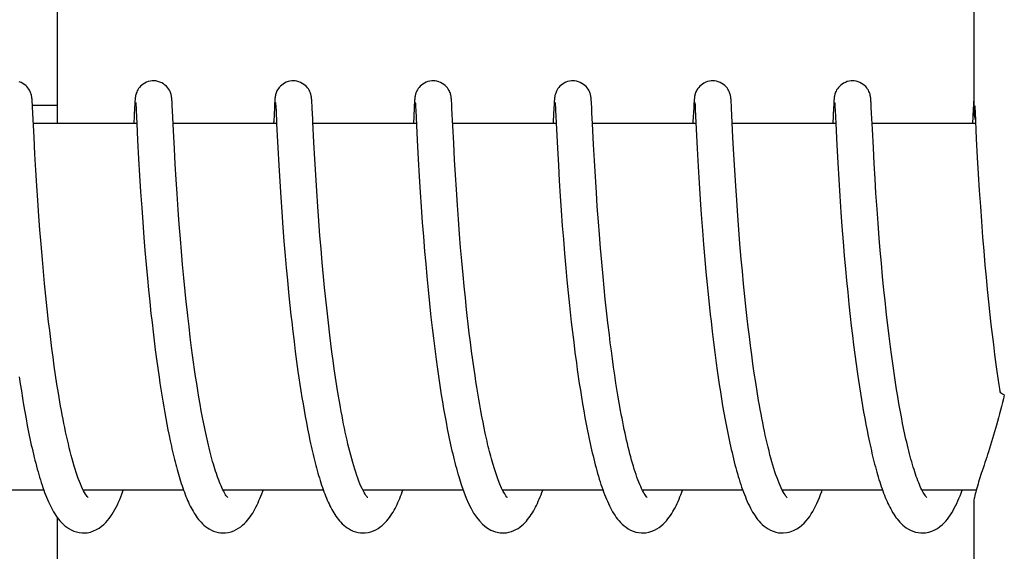
# Model space of a CAD drawing. Units: millimetres. Extents: x 9153 to 13063, y 693 to 6103.
# Drawn here: x 10761 to 10777, y 4836 to 4845 of the extents above; entities that cross this region are included whole.
import ezdxf

# ---------------------------------------------------------------- set-up
doc = ezdxf.new("R2010")
doc.units = ezdxf.units.MM

msp = doc.modelspace()

# ---------------------------------------------------------------- linework, layer by layer
for p, q in [((10776.849, 4851.678), (10776.849, 4843.07)), ((10761.842, 4842.875), (10761.842, 4849.675)), ((10761.427, 4843.251), (10761.426, 4843.264)), ((10761.428, 4843.236), (10761.427, 4843.251)), ((10761.43, 4843.221), (10761.428, 4843.236)), ((10761.431, 4843.194), (10761.43, 4843.221)), ((10761.434, 4843.151), (10761.431, 4843.194)), ((10761.432, 4843.175), (10761.832, 4843.175)), ((10761.439, 4843.041), (10761.434, 4843.151)), ((10763.107, 4843.187), (10763.104, 4843.137)), ((10763.108, 4843.212), (10763.107, 4843.187)), ((10763.11, 4843.234), (10763.108, 4843.212)), ((10763.111, 4843.247), (10763.11, 4843.234)), ((10763.112, 4843.26), (10763.111, 4843.247)), ((10763.124, 4843.215), (10763.124, 4843.208)), ((10763.124, 4843.208), (10763.125, 4843.2)), ((10763.125, 4843.2), (10763.125, 4843.191)), ((10763.125, 4843.191), (10763.127, 4843.173)), ((10763.127, 4843.173), (10763.128, 4843.145)), ((10763.128, 4843.145), (10763.131, 4843.09)), ((10763.717, 4843.253), (10763.716, 4843.266)), ((10763.718, 4843.239), (10763.717, 4843.253)), ((10763.719, 4843.225), (10763.718, 4843.239)), ((10763.72, 4843.2), (10763.719, 4843.225)), ((10763.722, 4843.164), (10763.72, 4843.2)), ((10763.726, 4843.084), (10763.722, 4843.164)), ((10765.396, 4843.187), (10765.394, 4843.136)), ((10765.398, 4843.212), (10765.396, 4843.187)), ((10765.399, 4843.235), (10765.398, 4843.212)), ((10765.4, 4843.248), (10765.399, 4843.235)), ((10765.413, 4843.214), (10765.414, 4843.208)), ((10765.414, 4843.208), (10765.414, 4843.2)), ((10765.414, 4843.2), (10765.415, 4843.19)), ((10765.415, 4843.19), (10765.416, 4843.173)), ((10765.416, 4843.173), (10765.418, 4843.145)), ((10765.418, 4843.145), (10765.421, 4843.092)), ((10766.006, 4843.257), (10766.005, 4843.268)), ((10766.007, 4843.244), (10766.006, 4843.257)), ((10766.008, 4843.231), (10766.007, 4843.244)), ((10766.009, 4843.21), (10766.008, 4843.231)), ((10766.011, 4843.177), (10766.009, 4843.21)), ((10766.014, 4843.12), (10766.011, 4843.177)), ((10767.685, 4843.179), (10767.683, 4843.13)), ((10767.687, 4843.213), (10767.685, 4843.179)), ((10767.689, 4843.235), (10767.687, 4843.213)), ((10767.69, 4843.248), (10767.689, 4843.235)), ((10767.702, 4843.215), (10767.703, 4843.209)), ((10767.703, 4843.209), (10767.704, 4843.201)), ((10767.704, 4843.201), (10767.704, 4843.192)), ((10767.704, 4843.192), (10767.705, 4843.176)), ((10767.705, 4843.176), (10767.707, 4843.149)), ((10767.707, 4843.149), (10767.71, 4843.097)), ((10768.295, 4843.26), (10768.294, 4843.272)), ((10768.296, 4843.248), (10768.295, 4843.26)), ((10768.297, 4843.235), (10768.296, 4843.248)), ((10768.298, 4843.213), (10768.297, 4843.235)), ((10768.3, 4843.18), (10768.298, 4843.213)), ((10768.303, 4843.121), (10768.3, 4843.18)), ((10769.975, 4843.184), (10769.972, 4843.135)), ((10769.976, 4843.21), (10769.975, 4843.184)), ((10769.978, 4843.233), (10769.976, 4843.21)), ((10769.979, 4843.246), (10769.978, 4843.233)), ((10769.992, 4843.214), (10769.992, 4843.208)), ((10769.992, 4843.208), (10769.993, 4843.2)), ((10769.993, 4843.2), (10769.994, 4843.191)), ((10769.994, 4843.191), (10769.995, 4843.174)), ((10769.995, 4843.174), (10769.996, 4843.146)), ((10769.996, 4843.146), (10769.999, 4843.094)), ((10770.585, 4843.25), (10770.584, 4843.263)), ((10770.586, 4843.235), (10770.585, 4843.25)), ((10770.587, 4843.219), (10770.586, 4843.235)), ((10770.589, 4843.193), (10770.587, 4843.219)), ((10770.591, 4843.152), (10770.589, 4843.193)), ((10770.596, 4843.047), (10770.591, 4843.152)), ((10772.262, 4843.139), (10772.25, 4842.904)), ((10772.265, 4843.188), (10772.262, 4843.139)), ((10772.266, 4843.213), (10772.265, 4843.188)), ((10772.268, 4843.235), (10772.266, 4843.213)), ((10772.268, 4843.248), (10772.268, 4843.235)), ((10772.281, 4843.215), (10772.282, 4843.209)), ((10772.282, 4843.209), (10772.282, 4843.201)), ((10772.282, 4843.201), (10772.283, 4843.192)), ((10772.283, 4843.192), (10772.284, 4843.175)), ((10772.284, 4843.175), (10772.286, 4843.148)), ((10772.286, 4843.148), (10772.288, 4843.104)), ((10772.875, 4843.249), (10772.874, 4843.262)), ((10772.876, 4843.235), (10772.875, 4843.249)), ((10772.877, 4843.212), (10772.876, 4843.235)), ((10772.879, 4843.187), (10772.877, 4843.212)), ((10772.881, 4843.136), (10772.879, 4843.187)), ((10774.554, 4843.184), (10774.551, 4843.135)), ((10774.555, 4843.209), (10774.554, 4843.184)), ((10774.557, 4843.232), (10774.555, 4843.209)), ((10774.558, 4843.245), (10774.557, 4843.232)), ((10774.559, 4843.258), (10774.558, 4843.245)), ((10774.571, 4843.215), (10774.571, 4843.209)), ((10774.571, 4843.209), (10774.572, 4843.201)), ((10774.572, 4843.201), (10774.572, 4843.192)), ((10774.572, 4843.192), (10774.573, 4843.176)), ((10774.573, 4843.176), (10774.575, 4843.149)), ((10774.575, 4843.149), (10774.578, 4843.098)), ((10775.164, 4843.25), (10775.163, 4843.264)), ((10775.165, 4843.236), (10775.164, 4843.25)), ((10775.166, 4843.22), (10775.165, 4843.236)), ((10775.168, 4843.193), (10775.166, 4843.22)), ((10775.17, 4843.152), (10775.168, 4843.193)), ((10775.175, 4843.047), (10775.17, 4843.152)), ((10776.843, 4843.185), (10776.839, 4843.111)), ((10776.845, 4843.21), (10776.843, 4843.185)), ((10776.846, 4843.233), (10776.845, 4843.21)), ((10776.847, 4843.246), (10776.846, 4843.233)), ((10776.848, 4843.259), (10776.847, 4843.246)), ((10776.849, 4843.27), (10776.848, 4843.259)), ((10776.864, 4843.164), (10776.865, 4843.132)), ((10761.458, 4842.651), (10761.439, 4843.041)), ((10763.104, 4843.137), (10763.091, 4842.875)), ((10763.131, 4843.09), (10763.142, 4842.877)), ((10763.742, 4842.761), (10763.726, 4843.084)), ((10765.394, 4843.136), (10765.383, 4842.912)), ((10765.421, 4843.092), (10765.431, 4842.875)), ((10766.022, 4842.954), (10766.014, 4843.12)), ((10767.683, 4843.13), (10767.67, 4842.875)), ((10767.71, 4843.097), (10767.734, 4842.607)), ((10768.331, 4842.553), (10768.303, 4843.121)), ((10769.972, 4843.135), (10769.961, 4842.909)), ((10769.999, 4843.094), (10770.03, 4842.472)), ((10770.605, 4842.875), (10770.596, 4843.047)), ((10772.288, 4843.104), (10772.32, 4842.469)), ((10772.905, 4842.647), (10772.881, 4843.136)), ((10774.551, 4843.135), (10774.538, 4842.875)), ((10774.578, 4843.098), (10774.589, 4842.875)), ((10775.188, 4842.786), (10775.175, 4843.047)), ((10776.839, 4843.111), (10776.828, 4842.875)), ((10776.865, 4843.132), (10776.869, 4843.06)), ((10776.869, 4843.06), (10776.89, 4842.628)), ((10763.142, 4842.875), (10761.447, 4842.875)), ((10763.142, 4842.877), (10763.155, 4842.602)), ((10765.431, 4842.875), (10763.737, 4842.875)), ((10765.431, 4842.875), (10765.451, 4842.477)), ((10767.721, 4842.875), (10766.026, 4842.875)), ((10770.01, 4842.875), (10768.315, 4842.875)), ((10772.299, 4842.875), (10770.605, 4842.875)), ((10770.622, 4842.533), (10770.605, 4842.875)), ((10774.589, 4842.875), (10772.894, 4842.875)), ((10774.589, 4842.875), (10774.606, 4842.524)), ((10776.878, 4842.875), (10775.184, 4842.875)), ((10763.757, 4842.461), (10763.742, 4842.761)), ((10775.204, 4842.477), (10775.188, 4842.786)), ((10761.473, 4842.373), (10761.458, 4842.651)), ((10763.155, 4842.602), (10763.171, 4842.297)), ((10766.056, 4842.295), (10766.041, 4842.565)), ((10767.734, 4842.607), (10767.75, 4842.294)), ((10768.346, 4842.283), (10768.331, 4842.553)), ((10770.636, 4842.271), (10770.622, 4842.533)), ((10772.92, 4842.369), (10772.905, 4842.647)), ((10774.606, 4842.524), (10774.622, 4842.236)), ((10776.89, 4842.628), (10776.906, 4842.322)), ((10761.487, 4842.113), (10761.473, 4842.373)), ((10763.771, 4842.213), (10763.757, 4842.461)), ((10765.451, 4842.477), (10765.466, 4842.193)), ((10770.03, 4842.472), (10770.045, 4842.194)), ((10772.32, 4842.469), (10772.336, 4842.173)), ((10772.935, 4842.111), (10772.92, 4842.369)), ((10775.217, 4842.225), (10775.204, 4842.477)), ((10763.171, 4842.297), (10763.187, 4842.026)), ((10763.786, 4841.963), (10763.771, 4842.213)), ((10765.466, 4842.193), (10765.482, 4841.93)), ((10766.071, 4842.035), (10766.056, 4842.295)), ((10767.75, 4842.294), (10767.767, 4842.008)), ((10768.36, 4842.036), (10768.346, 4842.283)), ((10770.045, 4842.194), (10770.06, 4841.936)), ((10770.651, 4842.004), (10770.636, 4842.271)), ((10772.336, 4842.173), (10772.352, 4841.9)), ((10774.622, 4842.236), (10774.638, 4841.962)), ((10775.232, 4841.974), (10775.217, 4842.225)), ((10776.906, 4842.322), (10776.922, 4842.051)), ((10761.503, 4841.856), (10761.487, 4842.113)), ((10763.187, 4842.026), (10763.203, 4841.756)), ((10766.087, 4841.771), (10766.071, 4842.035)), ((10768.375, 4841.799), (10768.36, 4842.036)), ((10772.95, 4841.857), (10772.935, 4842.111)), ((10776.922, 4842.051), (10776.939, 4841.779)), ((10761.519, 4841.619), (10761.503, 4841.856)), ((10763.801, 4841.724), (10763.786, 4841.963)), ((10765.482, 4841.93), (10765.498, 4841.673)), ((10767.767, 4842.008), (10767.782, 4841.754)), ((10770.06, 4841.936), (10770.076, 4841.686)), ((10770.668, 4841.748), (10770.651, 4842.004)), ((10772.352, 4841.9), (10772.369, 4841.635)), ((10772.966, 4841.622), (10772.95, 4841.857)), ((10774.638, 4841.962), (10774.655, 4841.688)), ((10775.247, 4841.736), (10775.232, 4841.974)), ((10763.203, 4841.756), (10763.221, 4841.498)), ((10763.819, 4841.463), (10763.801, 4841.724)), ((10766.105, 4841.517), (10766.087, 4841.771)), ((10767.782, 4841.754), (10767.798, 4841.515)), ((10768.392, 4841.543), (10768.375, 4841.799)), ((10770.683, 4841.516), (10770.668, 4841.748)), ((10774.655, 4841.688), (10774.673, 4841.428)), ((10775.265, 4841.477), (10775.247, 4841.736)), ((10776.939, 4841.779), (10776.956, 4841.518)), ((10761.537, 4841.359), (10761.519, 4841.619)), ((10765.498, 4841.673), (10765.515, 4841.433)), ((10768.409, 4841.31), (10768.392, 4841.543)), ((10770.076, 4841.686), (10770.092, 4841.453)), ((10772.369, 4841.635), (10772.386, 4841.389)), ((10772.984, 4841.364), (10772.966, 4841.622)), ((10763.221, 4841.498), (10763.238, 4841.262)), ((10763.836, 4841.231), (10763.819, 4841.463)), ((10765.515, 4841.433), (10765.534, 4841.176)), ((10766.121, 4841.285), (10766.105, 4841.517)), ((10767.798, 4841.515), (10767.817, 4841.256)), ((10770.092, 4841.453), (10770.11, 4841.203)), ((10770.701, 4841.268), (10770.683, 4841.516)), ((10772.386, 4841.389), (10772.406, 4841.126)), ((10773, 4841.142), (10772.984, 4841.364)), ((10774.673, 4841.428), (10774.69, 4841.189)), ((10775.282, 4841.247), (10775.265, 4841.477)), ((10776.956, 4841.518), (10776.973, 4841.276)), ((10761.554, 4841.136), (10761.537, 4841.359)), ((10763.238, 4841.262), (10763.257, 4841.013)), ((10763.855, 4840.987), (10763.836, 4841.231)), ((10766.14, 4841.037), (10766.121, 4841.285)), ((10767.817, 4841.256), (10767.835, 4841.026)), ((10768.428, 4841.064), (10768.409, 4841.31)), ((10770.11, 4841.203), (10770.127, 4840.983)), ((10770.718, 4841.058), (10770.701, 4841.268)), ((10775.301, 4841.003), (10775.282, 4841.247)), ((10776.973, 4841.276), (10776.993, 4841.019)), ((10761.573, 4840.9), (10761.554, 4841.136)), ((10765.534, 4841.176), (10765.551, 4840.95)), ((10768.445, 4840.85), (10768.428, 4841.064)), ((10770.736, 4840.838), (10770.718, 4841.058)), ((10772.406, 4841.126), (10772.424, 4840.894)), ((10773.019, 4840.905), (10773, 4841.142)), ((10774.69, 4841.189), (10774.71, 4840.938)), ((10761.594, 4840.651), (10761.573, 4840.9)), ((10763.257, 4841.013), (10763.274, 4840.796)), ((10763.872, 4840.782), (10763.855, 4840.987)), ((10765.551, 4840.95), (10765.571, 4840.713)), ((10766.158, 4840.826), (10766.14, 4841.037)), ((10767.835, 4841.026), (10767.854, 4840.783)), ((10770.127, 4840.983), (10770.146, 4840.752)), ((10772.424, 4840.894), (10772.445, 4840.651)), ((10773.041, 4840.654), (10773.019, 4840.905)), ((10774.71, 4840.938), (10774.728, 4840.719)), ((10775.318, 4840.799), (10775.301, 4841.003)), ((10776.993, 4841.019), (10777.011, 4840.793)), ((10763.274, 4840.796), (10763.294, 4840.572)), ((10763.891, 4840.57), (10763.872, 4840.782)), ((10766.177, 4840.604), (10766.158, 4840.826)), ((10767.854, 4840.783), (10767.872, 4840.581)), ((10768.464, 4840.629), (10768.445, 4840.85)), ((10770.146, 4840.752), (10770.167, 4840.511)), ((10770.755, 4840.609), (10770.736, 4840.838)), ((10774.728, 4840.719), (10774.748, 4840.493)), ((10775.336, 4840.589), (10775.318, 4840.799)), ((10777.011, 4840.793), (10777.032, 4840.558)), ((10761.612, 4840.457), (10761.594, 4840.651)), ((10763.294, 4840.572), (10763.315, 4840.341)), ((10763.911, 4840.353), (10763.891, 4840.57)), ((10765.571, 4840.713), (10765.588, 4840.517)), ((10766.198, 4840.372), (10766.177, 4840.604)), ((10767.872, 4840.581), (10767.891, 4840.371)), ((10768.485, 4840.401), (10768.464, 4840.629)), ((10770.777, 4840.371), (10770.755, 4840.609)), ((10772.445, 4840.651), (10772.463, 4840.449)), ((10773.059, 4840.458), (10773.041, 4840.654)), ((10775.356, 4840.372), (10775.336, 4840.589)), ((10761.631, 4840.258), (10761.612, 4840.457)), ((10765.588, 4840.517), (10765.607, 4840.315)), ((10768.503, 4840.215), (10768.485, 4840.401)), ((10770.167, 4840.511), (10770.186, 4840.312)), ((10772.463, 4840.449), (10772.482, 4840.241)), ((10773.078, 4840.255), (10773.059, 4840.458)), ((10774.748, 4840.493), (10774.765, 4840.306)), ((10777.032, 4840.558), (10777.049, 4840.362)), ((10761.651, 4840.053), (10761.631, 4840.258)), ((10763.315, 4840.341), (10763.333, 4840.152)), ((10763.933, 4840.129), (10763.911, 4840.353)), ((10765.607, 4840.315), (10765.627, 4840.109)), ((10766.216, 4840.191), (10766.198, 4840.372)), ((10767.891, 4840.371), (10767.912, 4840.155)), ((10770.186, 4840.312), (10770.206, 4840.107)), ((10770.795, 4840.188), (10770.777, 4840.371)), ((10772.482, 4840.241), (10772.493, 4840.135)), ((10773.099, 4840.047), (10773.078, 4840.255)), ((10774.765, 4840.306), (10774.784, 4840.114)), ((10775.378, 4840.149), (10775.356, 4840.372)), ((10777.049, 4840.362), (10777.069, 4840.162)), ((10763.333, 4840.152), (10763.353, 4839.96)), ((10763.95, 4839.959), (10763.933, 4840.129)), ((10765.627, 4840.109), (10765.648, 4839.899)), ((10766.235, 4840.004), (10766.216, 4840.191)), ((10767.912, 4840.155), (10767.934, 4839.933)), ((10768.522, 4840.026), (10768.503, 4840.215)), ((10770.206, 4840.107), (10770.228, 4839.896)), ((10770.814, 4840), (10770.795, 4840.188)), ((10772.493, 4840.135), (10772.515, 4839.918)), ((10774.784, 4840.114), (10774.804, 4839.918)), ((10775.395, 4839.979), (10775.378, 4840.149)), ((10777.069, 4840.162), (10777.09, 4839.956)), ((10761.673, 4839.844), (10761.651, 4840.053)), ((10763.353, 4839.96), (10763.373, 4839.765)), ((10763.969, 4839.787), (10763.95, 4839.959)), ((10766.256, 4839.812), (10766.235, 4840.004)), ((10767.934, 4839.933), (10767.952, 4839.764)), ((10768.543, 4839.834), (10768.522, 4840.026)), ((10770.835, 4839.809), (10770.814, 4840)), ((10772.515, 4839.918), (10772.532, 4839.753)), ((10773.122, 4839.833), (10773.099, 4840.047)), ((10774.804, 4839.918), (10774.826, 4839.717)), ((10775.414, 4839.806), (10775.395, 4839.979)), ((10777.09, 4839.956), (10777.112, 4839.745)), ((10761.697, 4839.631), (10761.673, 4839.844)), ((10763.373, 4839.765), (10763.39, 4839.618)), ((10765.648, 4839.899), (10765.666, 4839.74)), ((10766.278, 4839.615), (10766.256, 4839.812)), ((10768.553, 4839.737), (10768.543, 4839.834)), ((10770.228, 4839.896), (10770.245, 4839.736)), ((10770.857, 4839.615), (10770.835, 4839.809)), ((10772.532, 4839.753), (10772.545, 4839.641)), ((10773.138, 4839.688), (10773.122, 4839.833)), ((10761.714, 4839.487), (10761.697, 4839.631)), ((10763.39, 4839.618), (10763.407, 4839.469)), ((10765.666, 4839.74), (10765.678, 4839.632)), ((10765.678, 4839.632), (10765.696, 4839.471)), ((10766.302, 4839.413), (10766.278, 4839.615)), ((10768.57, 4839.591), (10768.553, 4839.737)), ((10768.587, 4839.445), (10768.57, 4839.591)), ((10770.245, 4839.736), (10770.257, 4839.627)), ((10770.257, 4839.627), (10770.276, 4839.463)), ((10770.88, 4839.419), (10770.857, 4839.615)), ((10772.545, 4839.641), (10772.564, 4839.472)), ((10773.155, 4839.541), (10773.138, 4839.688)), ((10774.826, 4839.717), (10774.843, 4839.564)), ((10777.112, 4839.745), (10777.13, 4839.585)), ((10761.732, 4839.342), (10761.714, 4839.487)), ((10763.407, 4839.469), (10763.425, 4839.32)), ((10764.017, 4839.379), (10763.996, 4839.554)), ((10765.696, 4839.471), (10765.716, 4839.308)), ((10767.978, 4839.535), (10767.999, 4839.362)), ((10768.606, 4839.297), (10768.587, 4839.445)), ((10770.276, 4839.463), (10770.296, 4839.297)), ((10772.564, 4839.472), (10772.585, 4839.3)), ((10773.173, 4839.392), (10773.155, 4839.541)), ((10774.843, 4839.564), (10774.861, 4839.409)), ((10775.461, 4839.398), (10775.44, 4839.574)), ((10777.13, 4839.585), (10777.149, 4839.423)), ((10761.75, 4839.197), (10761.732, 4839.342)), ((10763.425, 4839.32), (10763.444, 4839.171)), ((10764.039, 4839.203), (10764.017, 4839.379)), ((10765.716, 4839.308), (10765.737, 4839.145)), ((10766.319, 4839.277), (10766.302, 4839.413)), ((10766.337, 4839.139), (10766.319, 4839.277)), ((10767.999, 4839.362), (10768.02, 4839.188)), ((10768.625, 4839.149), (10768.606, 4839.297)), ((10770.296, 4839.297), (10770.317, 4839.13)), ((10770.896, 4839.288), (10770.88, 4839.419)), ((10770.913, 4839.156), (10770.896, 4839.288)), ((10772.585, 4839.3), (10772.607, 4839.127)), ((10773.192, 4839.242), (10773.173, 4839.392)), ((10774.861, 4839.409), (10774.88, 4839.253)), ((10775.484, 4839.222), (10775.461, 4839.398)), ((10777.149, 4839.423), (10777.169, 4839.26)), ((10761.77, 4839.05), (10761.75, 4839.197)), ((10763.444, 4839.171), (10763.463, 4839.022)), ((10764.055, 4839.086), (10764.039, 4839.203)), ((10765.737, 4839.145), (10765.758, 4838.982)), ((10766.356, 4839), (10766.337, 4839.139)), ((10768.02, 4839.188), (10768.043, 4839.013)), ((10768.645, 4839.002), (10768.625, 4839.149)), ((10770.317, 4839.13), (10770.34, 4838.961)), ((10770.931, 4839.023), (10770.913, 4839.156)), ((10772.607, 4839.127), (10772.63, 4838.953)), ((10773.211, 4839.092), (10773.192, 4839.242)), ((10774.88, 4839.253), (10774.901, 4839.095)), ((10775.499, 4839.104), (10775.484, 4839.222)), ((10777.169, 4839.26), (10777.19, 4839.095)), ((10761.79, 4838.904), (10761.77, 4839.05)), ((10763.463, 4839.022), (10763.484, 4838.873)), ((10764.071, 4838.969), (10764.055, 4839.086)), ((10764.087, 4838.853), (10764.071, 4838.969)), ((10765.758, 4838.982), (10765.781, 4838.82)), ((10766.375, 4838.86), (10766.356, 4839)), ((10768.043, 4839.013), (10768.059, 4838.896)), ((10768.666, 4838.854), (10768.645, 4839.002)), ((10770.34, 4838.961), (10770.355, 4838.849)), ((10770.95, 4838.891), (10770.931, 4839.023)), ((10772.63, 4838.953), (10772.647, 4838.836)), ((10773.232, 4838.941), (10773.211, 4839.092)), ((10774.901, 4839.095), (10774.922, 4838.937)), ((10775.515, 4838.987), (10775.499, 4839.104)), ((10775.532, 4838.87), (10775.515, 4838.987)), ((10777.19, 4839.095), (10777.212, 4838.93)), ((10761.812, 4838.757), (10761.79, 4838.904)), ((10763.484, 4838.873), (10763.505, 4838.724)), ((10764.104, 4838.737), (10764.087, 4838.853)), ((10765.781, 4838.82), (10765.796, 4838.712)), ((10766.396, 4838.72), (10766.375, 4838.86)), ((10768.059, 4838.896), (10768.076, 4838.78)), ((10768.68, 4838.755), (10768.666, 4838.854)), ((10770.355, 4838.849), (10770.371, 4838.736)), ((10770.969, 4838.759), (10770.95, 4838.891)), ((10772.647, 4838.836), (10772.663, 4838.72)), ((10773.254, 4838.79), (10773.232, 4838.941)), ((10773.277, 4838.639), (10773.254, 4838.79)), ((10774.922, 4838.937), (10774.944, 4838.778)), ((10775.549, 4838.753), (10775.532, 4838.87)), ((10777.212, 4838.93), (10777.228, 4838.819)), ((10777.228, 4838.819), (10777.244, 4838.709)), ((10761.214, 4838.732), (10761.232, 4838.616)), ((10761.834, 4838.611), (10761.812, 4838.757)), ((10763.505, 4838.724), (10763.52, 4838.626)), ((10763.52, 4838.626), (10763.535, 4838.528)), ((10764.122, 4838.622), (10764.104, 4838.737)), ((10765.796, 4838.712), (10765.812, 4838.605)), ((10766.418, 4838.579), (10766.396, 4838.72)), ((10768.076, 4838.78), (10768.093, 4838.664)), ((10768.093, 4838.664), (10768.11, 4838.549)), ((10768.695, 4838.657), (10768.68, 4838.755)), ((10768.71, 4838.56), (10768.695, 4838.657)), ((10770.371, 4838.736), (10770.388, 4838.623)), ((10770.388, 4838.623), (10770.406, 4838.511)), ((10770.989, 4838.628), (10770.969, 4838.759)), ((10772.663, 4838.72), (10772.681, 4838.603)), ((10773.3, 4838.49), (10773.277, 4838.639)), ((10774.944, 4838.778), (10774.96, 4838.673)), ((10774.96, 4838.673), (10774.976, 4838.568)), ((10775.566, 4838.637), (10775.549, 4838.753)), ((10775.585, 4838.522), (10775.566, 4838.637)), ((10777.244, 4838.709), (10777.26, 4838.599)), ((10761.232, 4838.616), (10761.25, 4838.5)), ((10761.25, 4838.5), (10761.268, 4838.384)), ((10761.857, 4838.465), (10761.834, 4838.611)), ((10761.882, 4838.321), (10761.857, 4838.465)), ((10763.535, 4838.528), (10763.55, 4838.43)), ((10764.14, 4838.508), (10764.122, 4838.622)), ((10764.158, 4838.396), (10764.14, 4838.508)), ((10765.812, 4838.605), (10765.829, 4838.499)), ((10765.829, 4838.499), (10765.845, 4838.393)), ((10766.441, 4838.439), (10766.418, 4838.579)), ((10768.11, 4838.549), (10768.128, 4838.435)), ((10768.726, 4838.463), (10768.71, 4838.56)), ((10768.742, 4838.366), (10768.726, 4838.463)), ((10770.406, 4838.511), (10770.423, 4838.399)), ((10772.681, 4838.603), (10772.699, 4838.487)), ((10772.699, 4838.487), (10772.717, 4838.371)), ((10773.325, 4838.342), (10773.3, 4838.49)), ((10774.976, 4838.568), (10774.992, 4838.463)), ((10774.992, 4838.463), (10775.009, 4838.359)), ((10775.603, 4838.409), (10775.585, 4838.522)), ((10777.26, 4838.599), (10777.275, 4838.502)), ((10761.268, 4838.384), (10761.287, 4838.27)), ((10763.55, 4838.43), (10763.566, 4838.334)), ((10763.566, 4838.334), (10763.582, 4838.238)), ((10764.177, 4838.284), (10764.158, 4838.396)), ((10765.845, 4838.393), (10765.863, 4838.288)), ((10766.464, 4838.299), (10766.441, 4838.439)), ((10768.128, 4838.435), (10768.147, 4838.321)), ((10768.147, 4838.321), (10768.166, 4838.209)), ((10768.759, 4838.271), (10768.742, 4838.366)), ((10770.423, 4838.399), (10770.442, 4838.287)), ((10771.042, 4838.305), (10771.02, 4838.433)), ((10771.065, 4838.178), (10771.042, 4838.305)), ((10772.717, 4838.371), (10772.736, 4838.256)), ((10775.009, 4838.359), (10775.026, 4838.256)), ((10775.622, 4838.296), (10775.603, 4838.409)), ((10761.287, 4838.27), (10761.307, 4838.157)), ((10761.307, 4838.157), (10761.327, 4838.045)), ((10763.582, 4838.238), (10763.599, 4838.143)), ((10763.599, 4838.143), (10763.616, 4838.049)), ((10764.197, 4838.175), (10764.177, 4838.284)), ((10764.217, 4838.067), (10764.197, 4838.175)), ((10765.863, 4838.288), (10765.881, 4838.185)), ((10765.881, 4838.185), (10765.899, 4838.082)), ((10768.166, 4838.209), (10768.185, 4838.098)), ((10768.776, 4838.176), (10768.759, 4838.271)), ((10768.793, 4838.082), (10768.776, 4838.176)), ((10770.442, 4838.287), (10770.461, 4838.176)), ((10770.461, 4838.176), (10770.481, 4838.066)), ((10772.736, 4838.256), (10772.756, 4838.142)), ((10772.756, 4838.142), (10772.777, 4838.029)), ((10775.026, 4838.256), (10775.044, 4838.154)), ((10775.044, 4838.154), (10775.062, 4838.053)), ((10775.642, 4838.185), (10775.622, 4838.296)), ((10775.663, 4838.076), (10775.642, 4838.185)), ((10761.327, 4838.045), (10761.348, 4837.935)), ((10763.616, 4838.049), (10763.633, 4837.955)), ((10764.238, 4837.962), (10764.217, 4838.067)), ((10765.899, 4838.082), (10765.918, 4837.981)), ((10765.918, 4837.981), (10765.937, 4837.882)), ((10768.185, 4838.098), (10768.206, 4837.988)), ((10768.206, 4837.988), (10768.226, 4837.88)), ((10768.811, 4837.99), (10768.793, 4838.082)), ((10768.83, 4837.898), (10768.811, 4837.99)), ((10770.481, 4838.066), (10770.501, 4837.957)), ((10772.777, 4838.029), (10772.798, 4837.918)), ((10775.062, 4838.053), (10775.081, 4837.953)), ((10775.683, 4837.969), (10775.663, 4838.076)), ((10761.348, 4837.935), (10761.369, 4837.826)), ((10763.633, 4837.955), (10763.651, 4837.863)), ((10763.651, 4837.863), (10763.669, 4837.772)), ((10765.937, 4837.882), (10765.956, 4837.784)), ((10768.226, 4837.88), (10768.248, 4837.774)), ((10768.848, 4837.809), (10768.83, 4837.898)), ((10770.501, 4837.957), (10770.522, 4837.849)), ((10772.798, 4837.918), (10772.82, 4837.808)), ((10775.081, 4837.953), (10775.1, 4837.855)), ((10775.1, 4837.855), (10775.119, 4837.758)), ((10763.669, 4837.772), (10763.688, 4837.682)), ((10763.688, 4837.682), (10763.707, 4837.594)), ((10765.956, 4837.784), (10765.976, 4837.688)), ((10775.119, 4837.758), (10775.139, 4837.663)), ((10768.437, 4837.021), (10768.459, 4836.954)), ((10761.618, 4836.875), (10759.975, 4836.875)), ((10763.908, 4836.875), (10762.265, 4836.875)), ((10762.274, 4836.875), (10762.269, 4836.866)), ((10766.197, 4836.875), (10764.554, 4836.875)), ((10768.487, 4836.875), (10766.843, 4836.875)), ((10770.776, 4836.875), (10769.133, 4836.875)), ((10773.065, 4836.875), (10771.422, 4836.875)), ((10771.438, 4836.845), (10771.423, 4836.873)), ((10771.431, 4836.875), (10771.427, 4836.866)), ((10775.355, 4836.875), (10773.712, 4836.875)), ((10773.721, 4836.875), (10773.716, 4836.866)), ((10776.01, 4836.858), (10775.997, 4836.883)), ((10776.888, 4836.875), (10776.001, 4836.875)), ((10776.849, 4836.681), (10776.849, 4827.875)), ((10761.842, 4829.875), (10761.842, 4836.424))]:
    msp.add_line(p, q)
for points in [[(10761.426, 4843.264), (10761.426, 4843.271), (10761.425, 4843.277), (10761.425, 4843.283), (10761.424, 4843.289), (10761.423, 4843.295), (10761.423, 4843.301), (10761.422, 4843.307), (10761.421, 4843.315), (10761.419, 4843.323), (10761.418, 4843.332), (10761.415, 4843.342), (10761.412, 4843.355), (10761.408, 4843.369), (10761.402, 4843.385), (10761.395, 4843.403), (10761.385, 4843.421), (10761.374, 4843.441), (10761.359, 4843.461), (10761.342, 4843.48), (10761.322, 4843.499), (10761.299, 4843.517), (10761.274, 4843.533), (10761.247, 4843.548), (10761.217, 4843.559)], [(10763.414, 4843.575), (10763.392, 4843.574), (10763.36, 4843.57), (10763.329, 4843.562), (10763.299, 4843.551), (10763.272, 4843.538), (10763.247, 4843.522), (10763.224, 4843.505), (10763.203, 4843.487), (10763.185, 4843.468), (10763.17, 4843.448), (10763.157, 4843.429), (10763.147, 4843.41), (10763.139, 4843.392), (10763.133, 4843.376), (10763.128, 4843.361), (10763.125, 4843.349), (10763.122, 4843.338), (10763.12, 4843.329), (10763.119, 4843.321), (10763.118, 4843.314), (10763.117, 4843.307), (10763.116, 4843.301), (10763.115, 4843.295), (10763.114, 4843.289), (10763.114, 4843.283), (10763.113, 4843.277), (10763.113, 4843.272), (10763.112, 4843.26)], [(10763.716, 4843.266), (10763.715, 4843.272), (10763.715, 4843.278), (10763.714, 4843.284), (10763.713, 4843.29), (10763.713, 4843.296), (10763.712, 4843.302), (10763.711, 4843.308), (10763.71, 4843.315), (10763.709, 4843.323), (10763.707, 4843.331), (10763.705, 4843.341), (10763.702, 4843.353), (10763.698, 4843.367), (10763.692, 4843.383), (10763.685, 4843.402), (10763.674, 4843.422), (10763.661, 4843.444), (10763.644, 4843.466), (10763.625, 4843.487), (10763.602, 4843.507), (10763.577, 4843.525), (10763.549, 4843.542), (10763.518, 4843.555), (10763.486, 4843.566), (10763.451, 4843.573), (10763.414, 4843.575)], [(10765.703, 4843.575), (10765.682, 4843.574), (10765.649, 4843.57), (10765.619, 4843.562), (10765.589, 4843.551), (10765.562, 4843.538), (10765.537, 4843.523), (10765.514, 4843.506), (10765.493, 4843.488), (10765.475, 4843.468), (10765.46, 4843.449), (10765.447, 4843.43), (10765.437, 4843.411), (10765.429, 4843.393), (10765.422, 4843.377), (10765.418, 4843.362), (10765.414, 4843.349), (10765.412, 4843.339), (10765.41, 4843.33), (10765.408, 4843.322), (10765.407, 4843.314), (10765.406, 4843.308), (10765.405, 4843.301), (10765.405, 4843.295), (10765.404, 4843.29), (10765.403, 4843.284), (10765.403, 4843.278), (10765.402, 4843.272), (10765.402, 4843.266), (10765.401, 4843.26), (10765.4, 4843.248)], [(10766.005, 4843.268), (10766.004, 4843.274), (10766.004, 4843.28), (10766.003, 4843.285), (10766.003, 4843.29), (10766.002, 4843.296), (10766.001, 4843.301), (10766.001, 4843.307), (10766, 4843.313), (10765.999, 4843.32), (10765.997, 4843.328), (10765.996, 4843.336), (10765.993, 4843.346), (10765.99, 4843.357), (10765.986, 4843.371), (10765.981, 4843.386), (10765.973, 4843.404), (10765.963, 4843.423), (10765.951, 4843.443), (10765.936, 4843.462), (10765.919, 4843.482), (10765.899, 4843.501), (10765.876, 4843.518), (10765.851, 4843.534), (10765.824, 4843.548), (10765.795, 4843.56), (10765.764, 4843.568), (10765.732, 4843.574), (10765.703, 4843.575)], [(10767.993, 4843.575), (10767.971, 4843.574), (10767.939, 4843.57), (10767.908, 4843.562), (10767.879, 4843.551), (10767.851, 4843.538), (10767.826, 4843.523), (10767.803, 4843.506), (10767.782, 4843.487), (10767.764, 4843.468), (10767.749, 4843.449), (10767.736, 4843.429), (10767.726, 4843.41), (10767.718, 4843.392), (10767.712, 4843.376), (10767.707, 4843.362), (10767.704, 4843.349), (10767.701, 4843.338), (10767.699, 4843.33), (10767.698, 4843.321), (10767.696, 4843.314), (10767.696, 4843.308), (10767.695, 4843.301), (10767.694, 4843.295), (10767.693, 4843.289), (10767.693, 4843.284), (10767.692, 4843.278), (10767.692, 4843.272), (10767.691, 4843.266), (10767.691, 4843.26), (10767.69, 4843.248)], [(10768.294, 4843.272), (10768.293, 4843.278), (10768.293, 4843.283), (10768.292, 4843.289), (10768.292, 4843.294), (10768.291, 4843.3), (10768.29, 4843.305), (10768.289, 4843.311), (10768.288, 4843.318), (10768.287, 4843.325), (10768.286, 4843.333), (10768.283, 4843.343), (10768.281, 4843.355), (10768.277, 4843.368), (10768.272, 4843.383), (10768.264, 4843.4), (10768.255, 4843.419), (10768.243, 4843.439), (10768.228, 4843.459), (10768.211, 4843.479), (10768.191, 4843.499), (10768.168, 4843.517), (10768.143, 4843.533), (10768.116, 4843.547), (10768.087, 4843.559), (10768.056, 4843.568), (10768.023, 4843.574), (10767.993, 4843.575)], [(10770.282, 4843.575), (10770.26, 4843.574), (10770.228, 4843.57), (10770.197, 4843.562), (10770.167, 4843.551), (10770.14, 4843.538), (10770.115, 4843.522), (10770.092, 4843.505), (10770.071, 4843.487), (10770.053, 4843.467), (10770.038, 4843.448), (10770.025, 4843.428), (10770.015, 4843.409), (10770.007, 4843.391), (10770.001, 4843.375), (10769.996, 4843.361), (10769.993, 4843.348), (10769.99, 4843.338), (10769.988, 4843.329), (10769.987, 4843.321), (10769.986, 4843.314), (10769.985, 4843.307), (10769.984, 4843.301), (10769.983, 4843.295), (10769.983, 4843.289), (10769.982, 4843.283), (10769.981, 4843.277), (10769.981, 4843.271), (10769.98, 4843.265), (10769.98, 4843.259), (10769.979, 4843.246)], [(10770.584, 4843.263), (10770.584, 4843.27), (10770.583, 4843.276), (10770.582, 4843.282), (10770.582, 4843.288), (10770.581, 4843.294), (10770.58, 4843.301), (10770.579, 4843.307), (10770.578, 4843.314), (10770.577, 4843.323), (10770.575, 4843.332), (10770.573, 4843.342), (10770.57, 4843.355), (10770.566, 4843.369), (10770.56, 4843.385), (10770.553, 4843.403), (10770.543, 4843.422), (10770.531, 4843.441), (10770.517, 4843.461), (10770.499, 4843.48), (10770.479, 4843.499), (10770.457, 4843.517), (10770.432, 4843.534), (10770.404, 4843.548), (10770.375, 4843.559), (10770.344, 4843.568), (10770.311, 4843.574), (10770.282, 4843.575)], [(10772.572, 4843.575), (10772.55, 4843.574), (10772.518, 4843.57), (10772.487, 4843.562), (10772.458, 4843.551), (10772.43, 4843.538), (10772.405, 4843.523), (10772.382, 4843.506), (10772.362, 4843.488), (10772.344, 4843.468), (10772.328, 4843.449), (10772.315, 4843.43), (10772.305, 4843.411), (10772.297, 4843.393), (10772.291, 4843.377), (10772.286, 4843.362), (10772.282, 4843.349), (10772.28, 4843.339), (10772.278, 4843.33), (10772.277, 4843.322), (10772.275, 4843.314), (10772.274, 4843.308), (10772.274, 4843.301), (10772.273, 4843.295), (10772.272, 4843.29), (10772.272, 4843.284), (10772.271, 4843.278), (10772.27, 4843.272), (10772.27, 4843.266), (10772.269, 4843.261), (10772.268, 4843.248)], [(10772.874, 4843.262), (10772.873, 4843.268), (10772.873, 4843.273), (10772.872, 4843.279), (10772.872, 4843.285), (10772.871, 4843.291), (10772.87, 4843.297), (10772.869, 4843.303), (10772.869, 4843.309), (10772.868, 4843.316), (10772.866, 4843.323), (10772.865, 4843.332), (10772.863, 4843.342), (10772.859, 4843.354), (10772.855, 4843.368), (10772.85, 4843.384), (10772.843, 4843.401), (10772.833, 4843.42), (10772.821, 4843.44), (10772.807, 4843.46), (10772.79, 4843.48), (10772.77, 4843.499), (10772.747, 4843.517), (10772.722, 4843.533), (10772.695, 4843.547), (10772.665, 4843.559), (10772.634, 4843.568), (10772.601, 4843.574), (10772.572, 4843.575)], [(10774.861, 4843.575), (10774.838, 4843.574), (10774.806, 4843.57), (10774.774, 4843.562), (10774.745, 4843.55), (10774.717, 4843.537), (10774.692, 4843.521), (10774.669, 4843.504), (10774.649, 4843.485), (10774.631, 4843.466), (10774.615, 4843.446), (10774.603, 4843.426), (10774.593, 4843.407), (10774.585, 4843.39), (10774.579, 4843.374), (10774.575, 4843.359), (10774.571, 4843.347), (10774.569, 4843.336), (10774.567, 4843.328), (10774.566, 4843.32), (10774.564, 4843.312), (10774.564, 4843.306), (10774.563, 4843.3), (10774.562, 4843.293), (10774.561, 4843.288), (10774.561, 4843.282), (10774.56, 4843.276), (10774.56, 4843.27), (10774.559, 4843.258)], [(10775.163, 4843.264), (10775.162, 4843.27), (10775.162, 4843.276), (10775.161, 4843.283), (10775.161, 4843.289), (10775.16, 4843.295), (10775.159, 4843.301), (10775.158, 4843.308), (10775.157, 4843.315), (10775.156, 4843.323), (10775.154, 4843.332), (10775.152, 4843.343), (10775.149, 4843.355), (10775.144, 4843.37), (10775.139, 4843.386), (10775.131, 4843.403), (10775.122, 4843.422), (10775.11, 4843.441), (10775.095, 4843.461), (10775.078, 4843.481), (10775.058, 4843.5), (10775.035, 4843.517), (10775.01, 4843.534), (10774.983, 4843.548), (10774.954, 4843.56), (10774.922, 4843.568), (10774.89, 4843.574), (10774.861, 4843.575)], [(10763.123, 4843.22), (10763.123, 4843.22), (10763.123, 4843.221), (10763.123, 4843.221), (10763.123, 4843.22), (10763.123, 4843.219), (10763.123, 4843.217), (10763.124, 4843.215)], [(10765.413, 4843.22), (10765.413, 4843.22), (10765.412, 4843.221), (10765.412, 4843.221), (10765.413, 4843.22), (10765.413, 4843.219), (10765.413, 4843.217), (10765.413, 4843.214)], [(10767.702, 4843.221), (10767.702, 4843.22), (10767.702, 4843.219), (10767.702, 4843.217), (10767.702, 4843.215)], [(10769.991, 4843.22), (10769.991, 4843.22), (10769.991, 4843.221), (10769.991, 4843.221), (10769.991, 4843.22), (10769.991, 4843.219), (10769.992, 4843.217), (10769.992, 4843.214)], [(10772.281, 4843.221), (10772.281, 4843.22), (10772.281, 4843.219), (10772.281, 4843.217), (10772.281, 4843.215)], [(10774.57, 4843.221), (10774.57, 4843.22), (10774.57, 4843.219), (10774.57, 4843.217), (10774.571, 4843.215)], [(10765.383, 4842.912), (10765.382, 4842.892), (10765.381, 4842.875)], [(10766.041, 4842.565), (10766.024, 4842.907), (10766.022, 4842.954)], [(10769.961, 4842.909), (10769.96, 4842.891), (10769.96, 4842.875)], [(10772.25, 4842.904), (10772.249, 4842.885), (10772.249, 4842.875)], [(10763.996, 4839.554), (10763.975, 4839.729), (10763.969, 4839.787)], [(10767.952, 4839.764), (10767.959, 4839.707), (10767.978, 4839.535)], [(10775.44, 4839.574), (10775.42, 4839.748), (10775.414, 4839.806)], [(10771.02, 4838.433), (10770.999, 4838.563), (10770.989, 4838.628)], [(10762.27, 4836.866), (10762.252, 4836.9), (10762.235, 4836.937), (10762.218, 4836.977), (10762.201, 4837.02), (10762.183, 4837.066), (10762.166, 4837.114), (10762.149, 4837.164), (10762.132, 4837.217), (10762.115, 4837.271), (10762.099, 4837.328), (10762.082, 4837.386), (10762.066, 4837.445), (10762.051, 4837.507), (10762.035, 4837.569), (10762.02, 4837.633), (10762.005, 4837.698), (10761.99, 4837.764), (10761.975, 4837.831), (10761.961, 4837.899), (10761.947, 4837.967), (10761.934, 4838.037), (10761.92, 4838.107), (10761.907, 4838.178), (10761.894, 4838.249), (10761.882, 4838.321)], [(10773.726, 4836.847), (10773.71, 4836.878), (10773.693, 4836.912), (10773.677, 4836.95), (10773.66, 4836.99), (10773.643, 4837.033), (10773.626, 4837.078), (10773.609, 4837.126), (10773.592, 4837.176), (10773.575, 4837.229), (10773.559, 4837.283), (10773.543, 4837.339), (10773.526, 4837.397), (10773.511, 4837.456), (10773.495, 4837.517), (10773.479, 4837.58), (10773.464, 4837.644), (10773.449, 4837.709), (10773.434, 4837.775), (10773.42, 4837.843), (10773.406, 4837.912), (10773.392, 4837.981), (10773.378, 4838.052), (10773.364, 4838.123), (10773.351, 4838.196), (10773.338, 4838.268), (10773.325, 4838.342)], [(10766.847, 4836.869), (10766.83, 4836.903), (10766.812, 4836.941), (10766.795, 4836.981), (10766.778, 4837.024), (10766.761, 4837.07), (10766.743, 4837.118), (10766.726, 4837.168), (10766.71, 4837.22), (10766.693, 4837.275), (10766.677, 4837.33), (10766.661, 4837.388), (10766.645, 4837.446), (10766.629, 4837.507), (10766.614, 4837.568), (10766.599, 4837.631), (10766.584, 4837.694), (10766.57, 4837.759), (10766.556, 4837.824), (10766.542, 4837.89), (10766.528, 4837.957), (10766.515, 4838.024), (10766.502, 4838.092), (10766.489, 4838.161), (10766.477, 4838.23), (10766.464, 4838.299)], [(10771.423, 4836.873), (10771.409, 4836.903), (10771.394, 4836.935), (10771.378, 4836.97), (10771.363, 4837.007), (10771.348, 4837.046), (10771.333, 4837.087), (10771.318, 4837.13), (10771.303, 4837.175), (10771.288, 4837.221), (10771.274, 4837.268), (10771.259, 4837.317), (10771.245, 4837.368), (10771.231, 4837.42), (10771.217, 4837.472), (10771.203, 4837.526), (10771.19, 4837.582), (10771.176, 4837.638), (10771.163, 4837.695), (10771.15, 4837.753), (10771.137, 4837.811), (10771.125, 4837.871), (10771.112, 4837.931), (10771.1, 4837.992), (10771.088, 4838.053), (10771.076, 4838.115), (10771.065, 4838.178)], [(10761.369, 4837.826), (10761.38, 4837.773), (10761.391, 4837.72), (10761.402, 4837.667), (10761.413, 4837.615), (10761.425, 4837.564), (10761.436, 4837.513), (10761.448, 4837.463), (10761.46, 4837.413), (10761.472, 4837.365), (10761.485, 4837.316), (10761.497, 4837.269), (10761.51, 4837.222), (10761.523, 4837.176), (10761.536, 4837.131), (10761.549, 4837.086), (10761.562, 4837.043), (10761.576, 4837), (10761.59, 4836.958), (10761.604, 4836.917), (10761.618, 4836.876)], [(10764.559, 4836.866), (10764.546, 4836.891), (10764.533, 4836.918), (10764.52, 4836.947), (10764.507, 4836.977), (10764.494, 4837.009), (10764.482, 4837.042), (10764.469, 4837.076), (10764.456, 4837.111), (10764.444, 4837.148), (10764.431, 4837.185), (10764.419, 4837.224), (10764.407, 4837.263), (10764.395, 4837.304), (10764.383, 4837.345), (10764.371, 4837.388), (10764.36, 4837.431), (10764.348, 4837.475), (10764.336, 4837.52), (10764.325, 4837.566), (10764.314, 4837.613), (10764.303, 4837.661), (10764.292, 4837.709), (10764.281, 4837.758), (10764.27, 4837.808), (10764.259, 4837.859), (10764.248, 4837.91), (10764.238, 4837.962)], [(10770.522, 4837.849), (10770.533, 4837.796), (10770.544, 4837.743), (10770.555, 4837.69), (10770.566, 4837.638), (10770.577, 4837.587), (10770.589, 4837.536), (10770.601, 4837.485), (10770.613, 4837.435), (10770.625, 4837.386), (10770.637, 4837.337), (10770.649, 4837.289), (10770.662, 4837.242), (10770.675, 4837.195), (10770.688, 4837.149), (10770.701, 4837.103), (10770.715, 4837.058), (10770.729, 4837.014), (10770.743, 4836.971), (10770.757, 4836.929), (10770.771, 4836.888)], [(10775.997, 4836.883), (10775.984, 4836.909), (10775.972, 4836.937), (10775.959, 4836.967), (10775.946, 4836.998), (10775.933, 4837.031), (10775.92, 4837.065), (10775.907, 4837.1), (10775.895, 4837.136), (10775.882, 4837.174), (10775.87, 4837.213), (10775.857, 4837.254), (10775.845, 4837.295), (10775.832, 4837.337), (10775.82, 4837.381), (10775.808, 4837.425), (10775.796, 4837.471), (10775.784, 4837.517), (10775.773, 4837.565), (10775.761, 4837.613), (10775.75, 4837.661), (10775.738, 4837.711), (10775.727, 4837.761), (10775.716, 4837.812), (10775.705, 4837.864), (10775.694, 4837.916), (10775.683, 4837.969)], [(10765.976, 4837.688), (10765.986, 4837.641), (10765.997, 4837.594), (10766.007, 4837.548), (10766.018, 4837.502), (10766.029, 4837.457), (10766.039, 4837.412), (10766.05, 4837.368), (10766.061, 4837.325), (10766.073, 4837.282), (10766.084, 4837.239), (10766.095, 4837.197), (10766.107, 4837.156), (10766.119, 4837.115), (10766.131, 4837.076), (10766.143, 4837.036), (10766.155, 4836.998), (10766.168, 4836.96), (10766.18, 4836.922), (10766.193, 4836.886)], [(10768.248, 4837.774), (10768.259, 4837.722), (10768.27, 4837.67), (10768.281, 4837.619), (10768.292, 4837.569), (10768.303, 4837.519), (10768.315, 4837.47), (10768.327, 4837.421), (10768.338, 4837.373), (10768.35, 4837.326), (10768.362, 4837.28), (10768.375, 4837.234), (10768.387, 4837.189), (10768.4, 4837.145), (10768.413, 4837.101), (10768.425, 4837.059), (10768.437, 4837.021)], [(10769.013, 4837.176), (10769.004, 4837.206), (10768.993, 4837.241), (10768.982, 4837.277), (10768.971, 4837.314), (10768.96, 4837.352), (10768.949, 4837.39), (10768.939, 4837.43), (10768.928, 4837.469), (10768.918, 4837.51), (10768.908, 4837.551), (10768.898, 4837.593), (10768.887, 4837.635), (10768.878, 4837.678), (10768.868, 4837.721), (10768.858, 4837.765), (10768.848, 4837.809)], [(10772.82, 4837.808), (10772.831, 4837.754), (10772.842, 4837.7), (10772.853, 4837.647), (10772.865, 4837.594), (10772.877, 4837.542), (10772.889, 4837.491), (10772.901, 4837.44), (10772.913, 4837.389), (10772.926, 4837.34), (10772.938, 4837.291), (10772.951, 4837.242), (10772.964, 4837.195), (10772.978, 4837.148), (10772.991, 4837.102), (10773.005, 4837.056), (10773.019, 4837.012), (10773.033, 4836.968), (10773.047, 4836.926), (10773.062, 4836.884)], [(10775.139, 4837.663), (10775.15, 4837.616), (10775.16, 4837.569), (10775.171, 4837.523), (10775.181, 4837.478), (10775.192, 4837.432), (10775.203, 4837.388), (10775.214, 4837.344), (10775.225, 4837.3), (10775.237, 4837.257), (10775.248, 4837.215), (10775.26, 4837.173), (10775.272, 4837.132), (10775.284, 4837.092), (10775.296, 4837.052), (10775.308, 4837.013), (10775.321, 4836.974), (10775.333, 4836.936), (10775.346, 4836.899)], [(10763.707, 4837.594), (10763.717, 4837.55), (10763.727, 4837.507), (10763.737, 4837.464), (10763.748, 4837.422), (10763.758, 4837.38), (10763.769, 4837.338), (10763.779, 4837.297), (10763.79, 4837.256), (10763.801, 4837.216), (10763.812, 4837.176), (10763.823, 4837.136), (10763.835, 4837.098), (10763.846, 4837.059), (10763.858, 4837.022), (10763.87, 4836.984), (10763.882, 4836.948), (10763.895, 4836.912), (10763.907, 4836.876)], [(10769.143, 4836.856), (10769.116, 4836.909), (10769.088, 4836.972), (10769.06, 4837.044), (10769.03, 4837.126), (10769.013, 4837.175)], [(10761.618, 4836.876), (10761.632, 4836.837), (10761.647, 4836.798), (10761.662, 4836.76), (10761.677, 4836.723), (10761.693, 4836.687), (10761.709, 4836.652), (10761.726, 4836.618), (10761.742, 4836.585), (10761.76, 4836.552), (10761.778, 4836.521), (10761.797, 4836.49), (10761.816, 4836.46), (10761.837, 4836.43), (10761.858, 4836.402), (10761.881, 4836.374), (10761.906, 4836.346), (10761.933, 4836.32), (10761.962, 4836.294), (10761.994, 4836.269), (10762.03, 4836.246), (10762.068, 4836.225), (10762.109, 4836.206), (10762.153, 4836.192), (10762.199, 4836.181), (10762.245, 4836.176), (10762.269, 4836.175)], [(10762.269, 4836.175), (10762.327, 4836.179), (10762.381, 4836.19), (10762.433, 4836.208), (10762.481, 4836.23), (10762.525, 4836.256), (10762.565, 4836.285), (10762.601, 4836.316), (10762.633, 4836.347), (10762.662, 4836.38), (10762.689, 4836.413), (10762.714, 4836.448), (10762.738, 4836.484), (10762.761, 4836.521), (10762.782, 4836.559), (10762.803, 4836.598), (10762.823, 4836.638), (10762.842, 4836.68), (10762.861, 4836.722), (10762.879, 4836.767), (10762.897, 4836.812), (10762.914, 4836.858), (10762.92, 4836.875)], [(10762.316, 4836.787), (10762.302, 4836.809), (10762.286, 4836.835), (10762.27, 4836.866)], [(10763.907, 4836.876), (10763.92, 4836.841), (10763.933, 4836.807), (10763.946, 4836.774), (10763.959, 4836.741), (10763.973, 4836.709), (10763.987, 4836.677), (10764.001, 4836.646), (10764.016, 4836.616), (10764.031, 4836.586), (10764.046, 4836.558), (10764.062, 4836.53), (10764.078, 4836.502), (10764.095, 4836.475), (10764.113, 4836.449), (10764.131, 4836.423), (10764.15, 4836.398), (10764.171, 4836.374), (10764.193, 4836.35), (10764.216, 4836.326), (10764.241, 4836.304), (10764.268, 4836.281), (10764.297, 4836.26), (10764.328, 4836.241), (10764.362, 4836.222), (10764.398, 4836.207), (10764.436, 4836.194), (10764.474, 4836.184), (10764.514, 4836.178), (10764.559, 4836.175)], [(10764.559, 4836.175), (10764.593, 4836.177), (10764.64, 4836.183), (10764.686, 4836.195), (10764.729, 4836.211), (10764.77, 4836.23), (10764.808, 4836.252), (10764.843, 4836.276), (10764.874, 4836.301), (10764.903, 4836.328), (10764.93, 4836.355), (10764.954, 4836.383), (10764.977, 4836.412), (10764.999, 4836.441), (10765.019, 4836.471), (10765.039, 4836.502), (10765.057, 4836.533), (10765.075, 4836.566), (10765.093, 4836.599), (10765.11, 4836.633), (10765.126, 4836.668), (10765.142, 4836.705), (10765.158, 4836.742), (10765.174, 4836.779), (10765.189, 4836.818), (10765.203, 4836.858), (10765.21, 4836.875)], [(10764.563, 4836.875), (10764.56, 4836.869), (10764.559, 4836.866)], [(10764.607, 4836.785), (10764.596, 4836.802), (10764.584, 4836.821), (10764.571, 4836.842), (10764.559, 4836.866)], [(10766.193, 4836.886), (10766.206, 4836.85), (10766.219, 4836.815), (10766.233, 4836.781), (10766.246, 4836.747), (10766.26, 4836.714), (10766.274, 4836.682), (10766.289, 4836.65), (10766.304, 4836.62), (10766.319, 4836.59), (10766.334, 4836.56), (10766.35, 4836.532), (10766.366, 4836.504), (10766.383, 4836.477), (10766.401, 4836.451), (10766.42, 4836.425), (10766.439, 4836.399), (10766.46, 4836.375), (10766.481, 4836.35), (10766.505, 4836.327), (10766.53, 4836.304), (10766.557, 4836.282), (10766.586, 4836.26), (10766.617, 4836.241), (10766.651, 4836.222), (10766.687, 4836.207), (10766.725, 4836.194), (10766.764, 4836.184), (10766.804, 4836.178), (10766.848, 4836.175)], [(10766.894, 4836.788), (10766.879, 4836.811), (10766.863, 4836.838), (10766.847, 4836.869)], [(10766.848, 4836.175), (10766.883, 4836.177), (10766.93, 4836.183), (10766.975, 4836.195), (10767.018, 4836.21), (10767.058, 4836.229), (10767.095, 4836.251), (10767.129, 4836.274), (10767.16, 4836.298), (10767.188, 4836.324), (10767.214, 4836.35), (10767.238, 4836.376), (10767.26, 4836.403), (10767.281, 4836.43), (10767.3, 4836.459), (10767.319, 4836.487), (10767.337, 4836.517), (10767.354, 4836.546), (10767.371, 4836.577), (10767.387, 4836.608), (10767.403, 4836.64), (10767.418, 4836.673), (10767.433, 4836.707), (10767.447, 4836.741), (10767.462, 4836.776), (10767.476, 4836.812), (10767.489, 4836.848), (10767.499, 4836.875)], [(10766.853, 4836.875), (10766.85, 4836.869), (10766.848, 4836.866)], [(10768.459, 4836.954), (10768.497, 4836.846), (10768.536, 4836.747), (10768.575, 4836.657), (10768.615, 4836.576), (10768.658, 4836.501), (10768.702, 4836.434), (10768.751, 4836.373), (10768.805, 4836.317), (10768.868, 4836.266), (10768.94, 4836.223), (10769.016, 4836.193), (10769.094, 4836.177), (10769.14, 4836.175)], [(10769.138, 4836.175), (10769.154, 4836.176), (10769.195, 4836.179), (10769.236, 4836.187), (10769.276, 4836.199), (10769.314, 4836.213), (10769.351, 4836.231), (10769.385, 4836.251), (10769.416, 4836.272), (10769.446, 4836.295), (10769.473, 4836.319), (10769.497, 4836.343), (10769.521, 4836.368), (10769.542, 4836.394), (10769.563, 4836.421), (10769.583, 4836.448), (10769.601, 4836.476), (10769.619, 4836.505), (10769.637, 4836.534), (10769.653, 4836.564), (10769.67, 4836.595), (10769.686, 4836.627), (10769.701, 4836.66), (10769.717, 4836.694), (10769.731, 4836.728), (10769.746, 4836.764), (10769.761, 4836.8), (10769.775, 4836.837), (10769.789, 4836.875)], [(10769.142, 4836.875), (10769.14, 4836.871), (10769.138, 4836.866)], [(10769.21, 4836.755), (10769.212, 4836.753), (10769.203, 4836.762), (10769.187, 4836.784), (10769.166, 4836.815), (10769.143, 4836.856)], [(10770.771, 4836.888), (10770.786, 4836.847), (10770.801, 4836.807), (10770.816, 4836.768), (10770.832, 4836.73), (10770.848, 4836.693), (10770.864, 4836.657), (10770.881, 4836.622), (10770.898, 4836.588), (10770.916, 4836.555), (10770.934, 4836.522), (10770.954, 4836.491), (10770.973, 4836.46), (10770.994, 4836.43), (10771.016, 4836.401), (10771.04, 4836.373), (10771.065, 4836.345), (10771.092, 4836.318), (10771.122, 4836.292), (10771.154, 4836.268), (10771.19, 4836.244), (10771.229, 4836.223), (10771.27, 4836.205), (10771.313, 4836.191), (10771.359, 4836.181), (10771.405, 4836.176), (10771.427, 4836.175)], [(10771.427, 4836.175), (10771.476, 4836.178), (10771.526, 4836.187), (10771.574, 4836.202), (10771.619, 4836.22), (10771.66, 4836.242), (10771.697, 4836.266), (10771.731, 4836.292), (10771.762, 4836.319), (10771.79, 4836.346), (10771.816, 4836.375), (10771.839, 4836.404), (10771.861, 4836.433), (10771.882, 4836.463), (10771.902, 4836.493), (10771.92, 4836.524), (10771.938, 4836.556), (10771.956, 4836.589), (10771.973, 4836.622), (10771.989, 4836.657), (10772.005, 4836.692), (10772.021, 4836.728), (10772.036, 4836.765), (10772.051, 4836.802), (10772.065, 4836.841), (10772.078, 4836.875)], [(10773.062, 4836.884), (10773.077, 4836.843), (10773.092, 4836.803), (10773.108, 4836.764), (10773.123, 4836.726), (10773.139, 4836.689), (10773.156, 4836.653), (10773.173, 4836.618), (10773.19, 4836.583), (10773.208, 4836.55), (10773.226, 4836.518), (10773.246, 4836.487), (10773.266, 4836.456), (10773.287, 4836.426), (10773.309, 4836.397), (10773.332, 4836.369), (10773.358, 4836.342), (10773.385, 4836.315), (10773.415, 4836.289), (10773.447, 4836.265), (10773.483, 4836.242), (10773.522, 4836.221), (10773.563, 4836.204), (10773.606, 4836.19), (10773.651, 4836.18), (10773.697, 4836.176), (10773.716, 4836.175)], [(10773.716, 4836.175), (10773.727, 4836.175), (10773.785, 4836.181), (10773.843, 4836.195), (10773.898, 4836.215), (10773.948, 4836.241), (10773.993, 4836.271), (10774.034, 4836.303), (10774.07, 4836.337), (10774.103, 4836.373), (10774.133, 4836.409), (10774.161, 4836.447), (10774.187, 4836.486), (10774.211, 4836.527), (10774.235, 4836.569), (10774.257, 4836.613), (10774.279, 4836.658), (10774.3, 4836.705), (10774.321, 4836.753), (10774.341, 4836.803), (10774.36, 4836.855), (10774.367, 4836.875)], [(10775.346, 4836.899), (10775.359, 4836.863), (10775.372, 4836.827), (10775.386, 4836.792), (10775.4, 4836.758), (10775.414, 4836.724), (10775.428, 4836.691), (10775.442, 4836.659), (10775.457, 4836.628), (10775.472, 4836.598), (10775.488, 4836.568), (10775.504, 4836.539), (10775.52, 4836.511), (10775.537, 4836.483), (10775.555, 4836.456), (10775.574, 4836.43), (10775.593, 4836.404), (10775.614, 4836.378), (10775.636, 4836.353), (10775.66, 4836.329), (10775.686, 4836.305), (10775.714, 4836.282), (10775.744, 4836.26), (10775.777, 4836.239), (10775.814, 4836.22), (10775.853, 4836.204), (10775.894, 4836.19), (10775.938, 4836.181), (10775.983, 4836.176), (10776.006, 4836.175)], [(10776.006, 4836.175), (10776.059, 4836.179), (10776.112, 4836.189), (10776.163, 4836.205), (10776.21, 4836.226), (10776.254, 4836.251), (10776.293, 4836.279), (10776.329, 4836.308), (10776.361, 4836.339), (10776.39, 4836.37), (10776.417, 4836.403), (10776.442, 4836.436), (10776.466, 4836.47), (10776.488, 4836.506), (10776.509, 4836.542), (10776.53, 4836.58), (10776.55, 4836.618), (10776.569, 4836.658), (10776.587, 4836.699), (10776.605, 4836.741), (10776.623, 4836.785), (10776.64, 4836.829), (10776.657, 4836.875), (10776.657, 4836.875)], [(10776.01, 4836.875), (10776.009, 4836.872), (10776.006, 4836.866)], [(10776.056, 4836.782), (10776.046, 4836.797), (10776.034, 4836.815), (10776.022, 4836.836), (10776.01, 4836.858)], [(10762.343, 4836.753), (10762.344, 4836.753), (10762.338, 4836.759), (10762.329, 4836.77), (10762.316, 4836.787)], [(10764.631, 4836.755), (10764.631, 4836.755), (10764.625, 4836.762), (10764.617, 4836.772), (10764.607, 4836.785)], [(10766.923, 4836.753), (10766.922, 4836.753), (10766.916, 4836.76), (10766.907, 4836.771), (10766.894, 4836.788)], [(10771.488, 4836.767), (10771.478, 4836.782), (10771.465, 4836.799), (10771.452, 4836.82), (10771.438, 4836.845)], [(10771.497, 4836.756), (10771.502, 4836.753), (10771.501, 4836.753), (10771.496, 4836.758), (10771.488, 4836.767)], [(10773.77, 4836.778), (10773.757, 4836.797), (10773.742, 4836.82), (10773.726, 4836.847)], [(10773.789, 4836.754), (10773.791, 4836.752), (10773.788, 4836.756), (10773.781, 4836.764), (10773.77, 4836.778)], [(10776.079, 4836.754), (10776.079, 4836.754), (10776.073, 4836.76), (10776.065, 4836.77), (10776.056, 4836.782)]]:
    msp.add_lwpolyline(points)
for points, knots in [([(10776.849, 4843.074), (10776.849, 4843.053), (10776.856, 4843.001), (10776.868, 4842.951), (10776.875, 4842.921)], [0, 0, 0, 0, 0.415313, 1, 1, 1, 1]), ([(10777.348, 4838.434), (10777.338, 4838.439), (10777.308, 4838.453), (10777.279, 4838.479), (10777.275, 4838.502)], [0, 0, 0, 0, 0.321033, 1, 1, 1, 1]), ([(10777.349, 4838.434), (10777.311, 4838.268), (10777.23, 4837.956), (10777.098, 4837.529), (10776.981, 4837.177), (10776.913, 4836.966), (10776.888, 4836.874)], [0, 0, 0, 0, 0.31492, 0.592444, 0.823962, 1, 1, 1, 1]), ([(10776.888, 4836.874), (10776.877, 4836.836), (10776.86, 4836.771), (10776.849, 4836.704), (10776.849, 4836.676)], [0, 0, 0, 0, 0.595624, 1, 1, 1, 1])]:
    msp.add_open_spline(points, degree=3, knots=knots)

doc.saveas('drawing.dxf')
